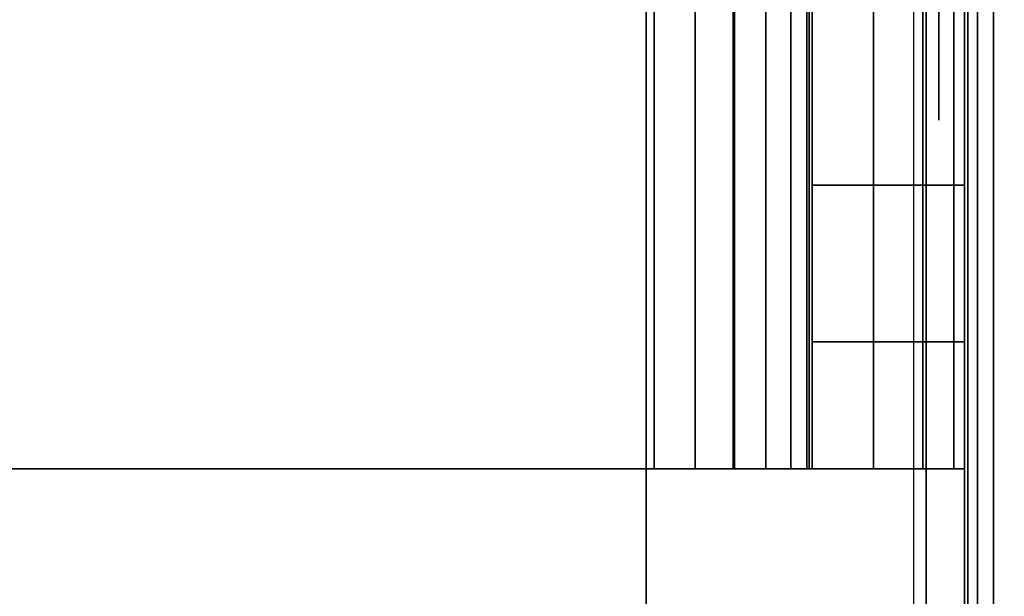
# Model space of a CAD drawing. Units: inches. Extents: x -0.2 to 48, y -20 to 0.
# Drawn here: x 46.8 to 47.2, y -2.8 to -2.5 of the extents above; entities that cross this region are included whole.
import ezdxf

# ---------------------------------------------------------------- set-up
doc = ezdxf.new("R2010")
doc.units = ezdxf.units.IN
doc.header["$MEASUREMENT"] = 0
for name, color, linetype in [('A-FURN-3-STOR-LWR-WD-BTTM-SRFC-HORZ', 255, 'Continuous'), ('A-FURN-3-STOR-LWR-WD-SDPNL-HOLE', 250, 'Continuous'), ('A-FURN-3-STOR-LWR-WD-SDPNL-SRFC-VERT', 255, 'Continuous'), ('A-FURN-3-STOR-LWR-WD-SHLF-CORE', 33, 'Continuous'), ('A-FURN-3-STOR-LWR-WD-SHLF-HRDWR', 253, 'Continuous'), ('A-FURN-3-STOR-LWR-WD-SHLF-SRFC-HORZ', 255, 'Continuous'), ('A-FURN-3-STOR-LWR-WD-TOP-SRFC-HORZ', 255, 'Continuous')]:
    doc.layers.add(name, color=color, linetype=linetype)

msp = doc.modelspace()

# ---------------------------------------------------------------- linework, layer by layer
at = {"layer": 'A-FURN-3-STOR-LWR-WD-BTTM-SRFC-HORZ'}
for points in [[(0.789, -0.828, 5.527), (0.789, -19.804, 5.527), (47.211, -19.804, 5.527), (47.211, -0.828, 5.527)], [(0.809, -17.198, 2.777), (0.809, -0.848, 2.777), (47.191, -0.848, 2.777), (47.191, -17.198, 2.777)]]:
    msp.add_3dface(points, dxfattribs=at)
at = {"layer": 'A-FURN-3-STOR-LWR-WD-SDPNL-HOLE'}
for points, invisible_edges in [([(47.201, -2.51206, 12.57634), (47.201, -2.53652, 12.59511), (47.201, -2.53652, 12.76215), (47.201, -2.51206, 12.78092)], 10), ([(47.201, -2.51206, 13.83619), (47.201, -2.53652, 13.85496), (47.201, -2.53652, 14.02199), (47.201, -2.51206, 14.04076)], 10), ([(47.201, -2.51206, 15.09603), (47.201, -2.53652, 15.1148), (47.201, -2.53652, 15.28183), (47.201, -2.51206, 15.3006)], 10), ([(47.201, -2.51206, 16.35587), (47.201, -2.53652, 16.37464), (47.201, -2.53652, 16.54167), (47.201, -2.51206, 16.56044)], 10), ([(47.201, -2.51206, 17.61571), (47.201, -2.53652, 17.63448), (47.201, -2.53652, 17.80152), (47.201, -2.51206, 17.82029)], 10), ([(47.201, -2.51206, 18.87556), (47.201, -2.53652, 18.89433), (47.201, -2.53652, 19.06136), (47.201, -2.51206, 19.08013)], 10), ([(47.201, -2.51206, 20.1354), (47.201, -2.53652, 20.15417), (47.201, -2.53652, 20.3212), (47.201, -2.51206, 20.33997)], 10), ([(47.201, -2.51206, 21.39524), (47.201, -2.53652, 21.41401), (47.201, -2.53652, 21.58104), (47.201, -2.51206, 21.59981)], 10), ([(47.201, -2.51206, 22.65508), (47.201, -2.53652, 22.67385), (47.201, -2.53652, 22.84089), (47.201, -2.51206, 22.85966)], 10), ([(47.201, -2.51206, 28.84687), (47.201, -2.53652, 28.86564), (47.201, -2.53652, 29.03267), (47.201, -2.51206, 29.05144)], 10), ([(47.201, -2.51206, 30.10671), (47.201, -2.53652, 30.12548), (47.201, -2.53652, 30.29252), (47.201, -2.51206, 30.31129)], 10), ([(47.201, -2.51206, 31.36656), (47.201, -2.53652, 31.38533), (47.201, -2.53652, 31.55236), (47.201, -2.51206, 31.57113)], 10), ([(47.201, -2.51206, 32.6264), (47.201, -2.53652, 32.64517), (47.201, -2.53652, 32.8122), (47.201, -2.51206, 32.83097)], 10), ([(47.201, -2.51206, 33.88624), (47.201, -2.53652, 33.90501), (47.201, -2.53652, 34.07204), (47.201, -2.51206, 34.09081)], 10), ([(47.201, -2.51206, 35.14608), (47.201, -2.53652, 35.16485), (47.201, -2.53652, 35.33189), (47.201, -2.51206, 35.35066)], 10), ([(47.201, -2.51206, 50.04934), (47.201, -2.53652, 50.06811), (47.201, -2.53652, 50.23515), (47.201, -2.51206, 50.25392)], 10), ([(47.201, -2.51206, 51.30919), (47.201, -2.53652, 51.32796), (47.201, -2.53652, 51.49499), (47.201, -2.51206, 51.51376)], 10), ([(47.201, -2.51206, 52.56903), (47.201, -2.53652, 52.5878), (47.201, -2.53652, 52.75483), (47.201, -2.51206, 52.7736)], 10), ([(47.201, -2.51206, 53.82887), (47.201, -2.53652, 53.84764), (47.201, -2.53652, 54.01467), (47.201, -2.51206, 54.03344)], 10), ([(47.201, -2.51206, 55.08871), (47.201, -2.53652, 55.10748), (47.201, -2.53652, 55.27452), (47.201, -2.51206, 55.29329)], 10), ([(47.201, -2.51206, 56.34856), (47.201, -2.53652, 56.36733), (47.201, -2.53652, 56.53436), (47.201, -2.51206, 56.55313)], 10), ([(47.201, -2.51206, 57.6084), (47.201, -2.53652, 57.62717), (47.201, -2.53652, 57.7942), (47.201, -2.51206, 57.81297)], 10), ([(47.201, -2.51206, 58.86824), (47.201, -2.53652, 58.88701), (47.201, -2.53652, 59.05404), (47.201, -2.51206, 59.07281)], 10), ([(47.201, -2.51206, 60.12808), (47.201, -2.53652, 60.14685), (47.201, -2.53652, 60.31389), (47.201, -2.51206, 60.33266)], 10), ([(47.201, -2.51206, 62.54034), (47.201, -2.53652, 62.55911), (47.201, -2.53652, 62.72615), (47.201, -2.51206, 62.74492)], 10), ([(47.201, -2.51206, 63.80019), (47.201, -2.53652, 63.81896), (47.201, -2.53652, 63.98599), (47.201, -2.51206, 64.00476)], 10), ([(47.201, -2.51206, 65.06003), (47.201, -2.53652, 65.0788), (47.201, -2.53652, 65.24583), (47.201, -2.51206, 65.2646)], 10), ([(47.201, -2.51206, 66.31987), (47.201, -2.53652, 66.33864), (47.201, -2.53652, 66.50567), (47.201, -2.51206, 66.52444)], 10), ([(47.201, -2.51206, 67.57971), (47.201, -2.53652, 67.59848), (47.201, -2.53652, 67.76552), (47.201, -2.51206, 67.78429)], 10), ([(47.201, -2.51206, 68.83956), (47.201, -2.53652, 68.85833), (47.201, -2.53652, 69.02536), (47.201, -2.51206, 69.04413)], 10), ([(47.201, -2.53652, 12.59511), (47.201, -2.55529, 12.61957), (47.201, -2.55529, 12.73769), (47.201, -2.53652, 12.76215)], 10), ([(47.201, -2.53652, 13.85496), (47.201, -2.55529, 13.87942), (47.201, -2.55529, 13.99753), (47.201, -2.53652, 14.02199)], 10), ([(47.201, -2.53652, 15.1148), (47.201, -2.55529, 15.13926), (47.201, -2.55529, 15.25737), (47.201, -2.53652, 15.28183)], 10), ([(47.201, -2.53652, 16.37464), (47.201, -2.55529, 16.3991), (47.201, -2.55529, 16.51721), (47.201, -2.53652, 16.54167)], 10), ([(47.201, -2.53652, 17.63448), (47.201, -2.55529, 17.65894), (47.201, -2.55529, 17.77706), (47.201, -2.53652, 17.80152)], 10), ([(47.201, -2.53652, 18.89433), (47.201, -2.55529, 18.91879), (47.201, -2.55529, 19.0369), (47.201, -2.53652, 19.06136)], 10), ([(47.201, -2.53652, 20.15417), (47.201, -2.55529, 20.17863), (47.201, -2.55529, 20.29674), (47.201, -2.53652, 20.3212)], 10), ([(47.201, -2.53652, 21.41401), (47.201, -2.55529, 21.43847), (47.201, -2.55529, 21.55658), (47.201, -2.53652, 21.58104)], 10), ([(47.201, -2.53652, 22.67385), (47.201, -2.55529, 22.69831), (47.201, -2.55529, 22.81643), (47.201, -2.53652, 22.84089)], 10), ([(47.201, -2.53652, 28.86564), (47.201, -2.55529, 28.8901), (47.201, -2.55529, 29.00821), (47.201, -2.53652, 29.03267)], 10), ([(47.201, -2.53652, 30.12548), (47.201, -2.55529, 30.14994), (47.201, -2.55529, 30.26806), (47.201, -2.53652, 30.29252)], 10), ([(47.201, -2.53652, 31.38533), (47.201, -2.55529, 31.40979), (47.201, -2.55529, 31.5279), (47.201, -2.53652, 31.55236)], 10), ([(47.201, -2.53652, 32.64517), (47.201, -2.55529, 32.66963), (47.201, -2.55529, 32.78774), (47.201, -2.53652, 32.8122)], 10), ([(47.201, -2.53652, 33.90501), (47.201, -2.55529, 33.92947), (47.201, -2.55529, 34.04758), (47.201, -2.53652, 34.07204)], 10), ([(47.201, -2.53652, 35.16485), (47.201, -2.55529, 35.18931), (47.201, -2.55529, 35.30743), (47.201, -2.53652, 35.33189)], 10), ([(47.201, -2.53652, 50.06811), (47.201, -2.55529, 50.09257), (47.201, -2.55529, 50.21069), (47.201, -2.53652, 50.23515)], 10), ([(47.201, -2.53652, 51.32796), (47.201, -2.55529, 51.35242), (47.201, -2.55529, 51.47053), (47.201, -2.53652, 51.49499)], 10), ([(47.201, -2.53652, 52.5878), (47.201, -2.55529, 52.61226), (47.201, -2.55529, 52.73037), (47.201, -2.53652, 52.75483)], 10), ([(47.201, -2.53652, 53.84764), (47.201, -2.55529, 53.8721), (47.201, -2.55529, 53.99021), (47.201, -2.53652, 54.01467)], 10), ([(47.201, -2.53652, 55.10748), (47.201, -2.55529, 55.13194), (47.201, -2.55529, 55.25006), (47.201, -2.53652, 55.27452)], 10), ([(47.201, -2.53652, 56.36733), (47.201, -2.55529, 56.39179), (47.201, -2.55529, 56.5099), (47.201, -2.53652, 56.53436)], 10), ([(47.201, -2.53652, 57.62717), (47.201, -2.55529, 57.65163), (47.201, -2.55529, 57.76974), (47.201, -2.53652, 57.7942)], 10), ([(47.201, -2.53652, 58.88701), (47.201, -2.55529, 58.91147), (47.201, -2.55529, 59.02958), (47.201, -2.53652, 59.05404)], 10), ([(47.201, -2.53652, 60.14685), (47.201, -2.55529, 60.17131), (47.201, -2.55529, 60.28943), (47.201, -2.53652, 60.31389)], 10), ([(47.201, -2.53652, 62.55911), (47.201, -2.55529, 62.58357), (47.201, -2.55529, 62.70169), (47.201, -2.53652, 62.72615)], 10), ([(47.201, -2.53652, 63.81896), (47.201, -2.55529, 63.84342), (47.201, -2.55529, 63.96153), (47.201, -2.53652, 63.98599)], 10), ([(47.201, -2.53652, 65.0788), (47.201, -2.55529, 65.10326), (47.201, -2.55529, 65.22137), (47.201, -2.53652, 65.24583)], 10), ([(47.201, -2.53652, 66.33864), (47.201, -2.55529, 66.3631), (47.201, -2.55529, 66.48121), (47.201, -2.53652, 66.50567)], 10), ([(47.201, -2.53652, 67.59848), (47.201, -2.55529, 67.62294), (47.201, -2.55529, 67.74106), (47.201, -2.53652, 67.76552)], 10), ([(47.201, -2.53652, 68.85833), (47.201, -2.55529, 68.88279), (47.201, -2.55529, 69.0009), (47.201, -2.53652, 69.02536)], 10), ([(47.201, -2.55529, 12.61957), (47.201, -2.56709, 12.64806), (47.201, -2.56709, 12.7092), (47.201, -2.55529, 12.73769)], 10), ([(47.201, -2.55529, 13.87942), (47.201, -2.56709, 13.9079), (47.201, -2.56709, 13.96904), (47.201, -2.55529, 13.99753)], 10), ([(47.201, -2.55529, 15.13926), (47.201, -2.56709, 15.16775), (47.201, -2.56709, 15.22888), (47.201, -2.55529, 15.25737)], 10), ([(47.201, -2.55529, 16.3991), (47.201, -2.56709, 16.42759), (47.201, -2.56709, 16.48873), (47.201, -2.55529, 16.51721)], 10), ([(47.201, -2.55529, 17.65894), (47.201, -2.56709, 17.68743), (47.201, -2.56709, 17.74857), (47.201, -2.55529, 17.77706)], 10), ([(47.201, -2.55529, 18.91879), (47.201, -2.56709, 18.94727), (47.201, -2.56709, 19.00841), (47.201, -2.55529, 19.0369)], 10), ([(47.201, -2.55529, 20.17863), (47.201, -2.56709, 20.20712), (47.201, -2.56709, 20.26825), (47.201, -2.55529, 20.29674)], 10), ([(47.201, -2.55529, 21.43847), (47.201, -2.56709, 21.46696), (47.201, -2.56709, 21.5281), (47.201, -2.55529, 21.55658)], 10), ([(47.201, -2.55529, 22.69831), (47.201, -2.56709, 22.7268), (47.201, -2.56709, 22.78794), (47.201, -2.55529, 22.81643)], 10), ([(47.201, -2.55529, 28.8901), (47.201, -2.56709, 28.91859), (47.201, -2.56709, 28.97973), (47.201, -2.55529, 29.00821)], 10), ([(47.201, -2.55529, 30.14994), (47.201, -2.56709, 30.17843), (47.201, -2.56709, 30.23957), (47.201, -2.55529, 30.26806)], 10), ([(47.201, -2.55529, 31.40979), (47.201, -2.56709, 31.43827), (47.201, -2.56709, 31.49941), (47.201, -2.55529, 31.5279)], 10), ([(47.201, -2.55529, 32.66963), (47.201, -2.56709, 32.69812), (47.201, -2.56709, 32.75925), (47.201, -2.55529, 32.78774)], 10), ([(47.201, -2.55529, 33.92947), (47.201, -2.56709, 33.95796), (47.201, -2.56709, 34.0191), (47.201, -2.55529, 34.04758)], 10), ([(47.201, -2.55529, 35.18931), (47.201, -2.56709, 35.2178), (47.201, -2.56709, 35.27894), (47.201, -2.55529, 35.30743)], 10), ([(47.201, -2.55529, 50.09257), (47.201, -2.56709, 50.12106), (47.201, -2.56709, 50.1822), (47.201, -2.55529, 50.21069)], 10), ([(47.201, -2.55529, 51.35242), (47.201, -2.56709, 51.3809), (47.201, -2.56709, 51.44204), (47.201, -2.55529, 51.47053)], 10), ([(47.201, -2.55529, 52.61226), (47.201, -2.56709, 52.64075), (47.201, -2.56709, 52.70188), (47.201, -2.55529, 52.73037)], 10), ([(47.201, -2.55529, 53.8721), (47.201, -2.56709, 53.90059), (47.201, -2.56709, 53.96173), (47.201, -2.55529, 53.99021)], 10), ([(47.201, -2.55529, 55.13194), (47.201, -2.56709, 55.16043), (47.201, -2.56709, 55.22157), (47.201, -2.55529, 55.25006)], 10), ([(47.201, -2.55529, 56.39179), (47.201, -2.56709, 56.42027), (47.201, -2.56709, 56.48141), (47.201, -2.55529, 56.5099)], 10), ([(47.201, -2.55529, 57.65163), (47.201, -2.56709, 57.68012), (47.201, -2.56709, 57.74125), (47.201, -2.55529, 57.76974)], 10), ([(47.201, -2.55529, 58.91147), (47.201, -2.56709, 58.93996), (47.201, -2.56709, 59.0011), (47.201, -2.55529, 59.02958)], 10), ([(47.201, -2.55529, 60.17131), (47.201, -2.56709, 60.1998), (47.201, -2.56709, 60.26094), (47.201, -2.55529, 60.28943)], 10), ([(47.201, -2.55529, 62.58357), (47.201, -2.56709, 62.61206), (47.201, -2.56709, 62.6732), (47.201, -2.55529, 62.70169)], 10), ([(47.201, -2.55529, 63.84342), (47.201, -2.56709, 63.8719), (47.201, -2.56709, 63.93304), (47.201, -2.55529, 63.96153)], 10), ([(47.201, -2.55529, 65.10326), (47.201, -2.56709, 65.13175), (47.201, -2.56709, 65.19288), (47.201, -2.55529, 65.22137)], 10), ([(47.201, -2.55529, 66.3631), (47.201, -2.56709, 66.39159), (47.201, -2.56709, 66.45273), (47.201, -2.55529, 66.48121)], 10), ([(47.201, -2.55529, 67.62294), (47.201, -2.56709, 67.65143), (47.201, -2.56709, 67.71257), (47.201, -2.55529, 67.74106)], 10), ([(47.201, -2.55529, 68.88279), (47.201, -2.56709, 68.91127), (47.201, -2.56709, 68.97241), (47.201, -2.55529, 69.0009)], 10), ([(47.201, -2.56709, 12.64806), (47.201, -2.57111, 12.67863), (47.201, -2.57111, 12.67863), (47.201, -2.56709, 12.7092)], 8), ([(47.201, -2.56709, 13.9079), (47.201, -2.57111, 13.93847), (47.201, -2.57111, 13.93847), (47.201, -2.56709, 13.96904)], 8), ([(47.201, -2.56709, 15.16775), (47.201, -2.57111, 15.19831), (47.201, -2.57111, 15.19831), (47.201, -2.56709, 15.22888)], 8), ([(47.201, -2.56709, 16.42759), (47.201, -2.57111, 16.45816), (47.201, -2.57111, 16.45816), (47.201, -2.56709, 16.48873)], 8), ([(47.201, -2.56709, 17.68743), (47.201, -2.57111, 17.718), (47.201, -2.57111, 17.718), (47.201, -2.56709, 17.74857)], 8), ([(47.201, -2.56709, 18.94727), (47.201, -2.57111, 18.97784), (47.201, -2.57111, 18.97784), (47.201, -2.56709, 19.00841)], 8), ([(47.201, -2.56709, 20.20712), (47.201, -2.57111, 20.23769), (47.201, -2.57111, 20.23769), (47.201, -2.56709, 20.26825)], 8), ([(47.201, -2.56709, 21.46696), (47.201, -2.57111, 21.49753), (47.201, -2.57111, 21.49753), (47.201, -2.56709, 21.5281)], 8), ([(47.201, -2.56709, 22.7268), (47.201, -2.57111, 22.75737), (47.201, -2.57111, 22.75737), (47.201, -2.56709, 22.78794)], 8), ([(47.201, -2.56709, 28.91859), (47.201, -2.57111, 28.94916), (47.201, -2.57111, 28.94916), (47.201, -2.56709, 28.97973)], 8), ([(47.201, -2.56709, 30.17843), (47.201, -2.57111, 30.209), (47.201, -2.57111, 30.209), (47.201, -2.56709, 30.23957)], 8), ([(47.201, -2.56709, 31.43827), (47.201, -2.57111, 31.46884), (47.201, -2.57111, 31.46884), (47.201, -2.56709, 31.49941)], 8), ([(47.201, -2.56709, 32.69812), (47.201, -2.57111, 32.72869), (47.201, -2.57111, 32.72869), (47.201, -2.56709, 32.75925)], 8), ([(47.201, -2.56709, 33.95796), (47.201, -2.57111, 33.98853), (47.201, -2.57111, 33.98853), (47.201, -2.56709, 34.0191)], 8), ([(47.201, -2.56709, 35.2178), (47.201, -2.57111, 35.24837), (47.201, -2.57111, 35.24837), (47.201, -2.56709, 35.27894)], 8), ([(47.201, -2.56709, 50.12106), (47.201, -2.57111, 50.15163), (47.201, -2.57111, 50.15163), (47.201, -2.56709, 50.1822)], 8), ([(47.201, -2.56709, 51.3809), (47.201, -2.57111, 51.41147), (47.201, -2.57111, 51.41147), (47.201, -2.56709, 51.44204)], 8), ([(47.201, -2.56709, 52.64075), (47.201, -2.57111, 52.67131), (47.201, -2.57111, 52.67131), (47.201, -2.56709, 52.70188)], 8), ([(47.201, -2.56709, 53.90059), (47.201, -2.57111, 53.93116), (47.201, -2.57111, 53.93116), (47.201, -2.56709, 53.96173)], 8), ([(47.201, -2.56709, 55.16043), (47.201, -2.57111, 55.191), (47.201, -2.57111, 55.191), (47.201, -2.56709, 55.22157)], 8), ([(47.201, -2.56709, 56.42027), (47.201, -2.57111, 56.45084), (47.201, -2.57111, 56.45084), (47.201, -2.56709, 56.48141)], 8), ([(47.201, -2.56709, 57.68012), (47.201, -2.57111, 57.71069), (47.201, -2.57111, 57.71069), (47.201, -2.56709, 57.74125)], 8), ([(47.201, -2.56709, 58.93996), (47.201, -2.57111, 58.97053), (47.201, -2.57111, 58.97053), (47.201, -2.56709, 59.0011)], 8), ([(47.201, -2.56709, 60.1998), (47.201, -2.57111, 60.23037), (47.201, -2.57111, 60.23037), (47.201, -2.56709, 60.26094)], 8), ([(47.201, -2.56709, 62.61206), (47.201, -2.57111, 62.64263), (47.201, -2.57111, 62.64263), (47.201, -2.56709, 62.6732)], 8), ([(47.201, -2.56709, 63.8719), (47.201, -2.57111, 63.90247), (47.201, -2.57111, 63.90247), (47.201, -2.56709, 63.93304)], 8), ([(47.201, -2.56709, 65.13175), (47.201, -2.57111, 65.16231), (47.201, -2.57111, 65.16231), (47.201, -2.56709, 65.19288)], 8), ([(47.201, -2.56709, 66.39159), (47.201, -2.57111, 66.42216), (47.201, -2.57111, 66.42216), (47.201, -2.56709, 66.45273)], 8), ([(47.201, -2.56709, 67.65143), (47.201, -2.57111, 67.682), (47.201, -2.57111, 67.682), (47.201, -2.56709, 67.71257)], 8), ([(47.201, -2.56709, 68.91127), (47.201, -2.57111, 68.94184), (47.201, -2.57111, 68.94184), (47.201, -2.56709, 68.97241)], 8)]:
    msp.add_3dface(points, dxfattribs=dict(at, invisible_edges=invisible_edges))
at = {"layer": 'A-FURN-3-STOR-LWR-WD-SDPNL-SRFC-VERT'}
for points, invisible_edges in [([(47.211, -0.078, 0.539), (47.211, -17.968, 0.539), (47.211, -17.968, 4.027), (47.211, -0.078, 75)], 4), ([(47.211, -19.843, 4.527), (47.211, -19.843, 75), (47.211, -0.078, 75), (47.211, -18.468, 4.527)], 4), ([(47.211, -0.078, 75), (47.211, -18.37045, 4.51739), (47.211, -18.468, 4.527), (47.211, -0.078, 75)], 5), ([(47.211, -0.078, 75), (47.211, -18.19021, 4.44273), (47.211, -18.27666, 4.48894), (47.211, -0.078, 75)], 5), ([(47.211, -0.078, 75), (47.211, -17.97761, 4.12455), (47.211, -18.00606, 4.21834), (47.211, -0.078, 75)], 5)]:
    msp.add_3dface(points, dxfattribs=dict(at, invisible_edges=invisible_edges))
at = {"layer": 'A-FURN-3-STOR-LWR-WD-SHLF-CORE'}
for points in [[(47.086, -0.992, 17.268), (47.086, -0.992, 18.018), (47.086, -18.218, 18.018), (47.086, -18.218, 17.268)], [(47.086, -0.992, 29.759), (47.086, -0.992, 30.509), (47.086, -18.218, 30.509), (47.086, -18.218, 29.759)], [(47.086, -0.992, 54.741), (47.086, -0.992, 55.491), (47.086, -18.218, 55.491), (47.086, -18.218, 54.741)], [(47.086, -0.992, 67.232), (47.086, -0.992, 67.982), (47.086, -18.218, 67.982), (47.086, -18.218, 67.232)]]:
    msp.add_3dface(points, dxfattribs=at)
at = {"layer": 'A-FURN-3-STOR-LWR-WD-SHLF-HRDWR'}
for points, invisible_edges in [([(46.61653, -2.198, 17.268), (46.61653, -2.708, 17.268), (47.0892, -2.708, 17.268), (47.0892, -2.198, 17.268)], 1), ([(47.0892, -2.198, 17.2082), (47.0892, -2.708, 17.2082), (46.61653, -2.708, 17.2082), (46.61653, -2.198, 17.2082)], 4), ([(46.61653, -2.198, 29.759), (46.61653, -2.708, 29.759), (47.0892, -2.708, 29.759), (47.0892, -2.198, 29.759)], 1), ([(47.0892, -2.198, 29.6992), (47.0892, -2.708, 29.6992), (46.61653, -2.708, 29.6992), (46.61653, -2.198, 29.6992)], 4), ([(46.61653, -2.198, 54.741), (46.61653, -2.708, 54.741), (47.0892, -2.708, 54.741), (47.0892, -2.198, 54.741)], 1), ([(47.0892, -2.198, 54.6812), (47.0892, -2.708, 54.6812), (46.61653, -2.708, 54.6812), (46.61653, -2.198, 54.6812)], 4), ([(46.61653, -2.198, 67.232), (46.61653, -2.708, 67.232), (47.0892, -2.708, 67.232), (47.0892, -2.198, 67.232)], 1), ([(47.0892, -2.198, 67.1722), (47.0892, -2.708, 67.1722), (46.61653, -2.708, 67.1722), (46.61653, -2.198, 67.1722)], 4), ([(47.1512, -2.708, 17.80267), (47.1512, -2.198, 17.80267), (47.1512, -2.198, 17.33), (47.1512, -2.708, 17.33)], 1), ([(47.1512, -2.65815, 17.85796), (47.1512, -2.24785, 17.85796), (47.1512, -2.198, 17.80267), (47.1512, -2.708, 17.80267)], 5), ([(47.1512, -2.708, 30.29367), (47.1512, -2.198, 30.29367), (47.1512, -2.198, 29.821), (47.1512, -2.708, 29.821)], 1), ([(47.1512, -2.65815, 30.34896), (47.1512, -2.24785, 30.34896), (47.1512, -2.198, 30.29367), (47.1512, -2.708, 30.29367)], 5), ([(47.1512, -2.708, 55.27567), (47.1512, -2.198, 55.27567), (47.1512, -2.198, 54.803), (47.1512, -2.708, 54.803)], 1), ([(47.1512, -2.65815, 55.33096), (47.1512, -2.24785, 55.33096), (47.1512, -2.198, 55.27567), (47.1512, -2.708, 55.27567)], 5), ([(47.1512, -2.708, 67.76667), (47.1512, -2.198, 67.76667), (47.1512, -2.198, 67.294), (47.1512, -2.708, 67.294)], 1), ([(47.1512, -2.65815, 67.82196), (47.1512, -2.24785, 67.82196), (47.1512, -2.198, 67.76667), (47.1512, -2.708, 67.76667)], 5), ([(47.1512, -2.24785, 17.85796), (47.1512, -2.65815, 17.85796), (47.1512, -2.59662, 17.89987), (47.1512, -2.30938, 17.89987)], 5), ([(47.1512, -2.24785, 30.34896), (47.1512, -2.65815, 30.34896), (47.1512, -2.59662, 30.39087), (47.1512, -2.30938, 30.39087)], 5), ([(47.1512, -2.24785, 55.33096), (47.1512, -2.65815, 55.33096), (47.1512, -2.59662, 55.37287), (47.1512, -2.30938, 55.37287)], 5), ([(47.1512, -2.24785, 67.82196), (47.1512, -2.65815, 67.82196), (47.1512, -2.59662, 67.86387), (47.1512, -2.30938, 67.86387)], 5), ([(47.1512, -2.52691, 17.92601), (47.1512, -2.37909, 17.92601), (47.1512, -2.30938, 17.89987), (47.1512, -2.59662, 17.89987)], 5), ([(47.1512, -2.52691, 30.41701), (47.1512, -2.37909, 30.41701), (47.1512, -2.30938, 30.39087), (47.1512, -2.59662, 30.39087)], 5), ([(47.1512, -2.52691, 55.39901), (47.1512, -2.37909, 55.39901), (47.1512, -2.30938, 55.37287), (47.1512, -2.59662, 55.37287)], 5), ([(47.1512, -2.52691, 67.89001), (47.1512, -2.37909, 67.89001), (47.1512, -2.30938, 67.86387), (47.1512, -2.59662, 67.86387)], 5), ([(47.0892, -2.708, 17.2082), (47.0892, -2.708, 17.268), (46.61653, -2.708, 17.268), (46.61653, -2.708, 17.2082)], 1), ([(47.0892, -2.708, 29.6992), (47.0892, -2.708, 29.759), (46.61653, -2.708, 29.759), (46.61653, -2.708, 29.6992)], 1), ([(47.0892, -2.708, 54.6812), (47.0892, -2.708, 54.741), (46.61653, -2.708, 54.741), (46.61653, -2.708, 54.6812)], 1), ([(47.0892, -2.708, 67.1722), (47.0892, -2.708, 67.232), (46.61653, -2.708, 67.232), (46.61653, -2.708, 67.1722)], 1), ([(47.0892, -2.708, 17.2082), (47.12072, -2.708, 17.21235), (47.10525, -2.708, 17.27011), (47.0892, -2.708, 17.268)], 10), ([(47.0892, -2.708, 29.6992), (47.12072, -2.708, 29.70335), (47.10525, -2.708, 29.76111), (47.0892, -2.708, 29.759)], 10), ([(47.0892, -2.708, 54.6812), (47.12072, -2.708, 54.68535), (47.10525, -2.708, 54.74311), (47.0892, -2.708, 54.741)], 10), ([(47.0892, -2.708, 67.1722), (47.12072, -2.708, 67.17635), (47.10525, -2.708, 67.23411), (47.0892, -2.708, 67.232)], 10), ([(47.12072, -2.708, 17.21235), (47.1501, -2.708, 17.22452), (47.1202, -2.708, 17.27631), (47.10525, -2.708, 17.27011)], 10), ([(47.12072, -2.708, 29.70335), (47.1501, -2.708, 29.71552), (47.1202, -2.708, 29.76731), (47.10525, -2.708, 29.76111)], 10), ([(47.12072, -2.708, 54.68535), (47.1501, -2.708, 54.69752), (47.1202, -2.708, 54.74931), (47.10525, -2.708, 54.74311)], 10), ([(47.12072, -2.708, 67.17635), (47.1501, -2.708, 67.18852), (47.1202, -2.708, 67.24031), (47.10525, -2.708, 67.23411)], 10), ([(47.1501, -2.708, 17.22452), (47.17533, -2.708, 17.24387), (47.13304, -2.708, 17.28616), (47.1202, -2.708, 17.27631)], 10), ([(47.1501, -2.708, 29.71552), (47.17533, -2.708, 29.73487), (47.13304, -2.708, 29.77716), (47.1202, -2.708, 29.76731)], 10), ([(47.1501, -2.708, 54.69752), (47.17533, -2.708, 54.71687), (47.13304, -2.708, 54.75916), (47.1202, -2.708, 54.74931)], 10), ([(47.1501, -2.708, 67.18852), (47.17533, -2.708, 67.20787), (47.13304, -2.708, 67.25016), (47.1202, -2.708, 67.24031)], 10), ([(47.17533, -2.708, 17.24387), (47.19468, -2.708, 17.2691), (47.14289, -2.708, 17.299), (47.13304, -2.708, 17.28616)], 10), ([(47.17533, -2.708, 29.73487), (47.19468, -2.708, 29.7601), (47.14289, -2.708, 29.79), (47.13304, -2.708, 29.77716)], 10), ([(47.17533, -2.708, 54.71687), (47.19468, -2.708, 54.7421), (47.14289, -2.708, 54.772), (47.13304, -2.708, 54.75916)], 10), ([(47.17533, -2.708, 67.20787), (47.19468, -2.708, 67.2331), (47.14289, -2.708, 67.263), (47.13304, -2.708, 67.25016)], 10), ([(47.19468, -2.708, 17.2691), (47.20685, -2.708, 17.29848), (47.14909, -2.708, 17.31395), (47.14289, -2.708, 17.299)], 10), ([(47.19468, -2.708, 29.7601), (47.20685, -2.708, 29.78948), (47.14909, -2.708, 29.80495), (47.14289, -2.708, 29.79)], 10), ([(47.19468, -2.708, 54.7421), (47.20685, -2.708, 54.77148), (47.14909, -2.708, 54.78695), (47.14289, -2.708, 54.772)], 10), ([(47.19468, -2.708, 67.2331), (47.20685, -2.708, 67.26248), (47.14909, -2.708, 67.27795), (47.14289, -2.708, 67.263)], 10), ([(47.20685, -2.708, 17.29848), (47.211, -2.708, 17.33), (47.1512, -2.708, 17.33), (47.14909, -2.708, 17.31395)], 10), ([(47.20685, -2.708, 29.78948), (47.211, -2.708, 29.821), (47.1512, -2.708, 29.821), (47.14909, -2.708, 29.80495)], 10), ([(47.20685, -2.708, 54.77148), (47.211, -2.708, 54.803), (47.1512, -2.708, 54.803), (47.14909, -2.708, 54.78695)], 10), ([(47.20685, -2.708, 67.26248), (47.211, -2.708, 67.294), (47.1512, -2.708, 67.294), (47.14909, -2.708, 67.27795)], 10), ([(47.1512, -2.708, 17.33), (47.211, -2.708, 17.33), (47.211, -2.708, 17.80267), (47.1512, -2.708, 17.80267)], 1), ([(47.1512, -2.708, 29.821), (47.211, -2.708, 29.821), (47.211, -2.708, 30.29367), (47.1512, -2.708, 30.29367)], 1), ([(47.1512, -2.708, 54.803), (47.211, -2.708, 54.803), (47.211, -2.708, 55.27567), (47.1512, -2.708, 55.27567)], 1), ([(47.1512, -2.708, 67.294), (47.211, -2.708, 67.294), (47.211, -2.708, 67.76667), (47.1512, -2.708, 67.76667)], 1)]:
    msp.add_3dface(points, dxfattribs=dict(at, invisible_edges=invisible_edges))
at = {"layer": 'A-FURN-3-STOR-LWR-WD-SHLF-SRFC-HORZ'}
for points in [[(0.804, -18.218, 43), (47.196, -18.218, 43), (47.196, -0.992, 43), (0.804, -0.992, 43)], [(0.804, -0.992, 42.25), (47.196, -0.992, 42.25), (47.196, -18.218, 42.25), (0.804, -18.218, 42.25)], [(0.914, -18.218, 18.018), (47.086, -18.218, 18.018), (47.086, -0.992, 18.018), (0.914, -0.992, 18.018)], [(0.914, -0.992, 17.268), (47.086, -0.992, 17.268), (47.086, -18.218, 17.268), (0.914, -18.218, 17.268)], [(0.914, -18.218, 30.509), (47.086, -18.218, 30.509), (47.086, -0.992, 30.509), (0.914, -0.992, 30.509)], [(0.914, -0.992, 29.759), (47.086, -0.992, 29.759), (47.086, -18.218, 29.759), (0.914, -18.218, 29.759)], [(0.914, -18.218, 55.491), (47.086, -18.218, 55.491), (47.086, -0.992, 55.491), (0.914, -0.992, 55.491)], [(0.914, -0.992, 54.741), (47.086, -0.992, 54.741), (47.086, -18.218, 54.741), (0.914, -18.218, 54.741)], [(0.914, -18.218, 67.982), (47.086, -18.218, 67.982), (47.086, -0.992, 67.982), (0.914, -0.992, 67.982)], [(0.914, -0.992, 67.232), (47.086, -0.992, 67.232), (47.086, -18.218, 67.232), (0.914, -18.218, 67.232)]]:
    msp.add_3dface(points, dxfattribs=at)
at = {"layer": 'A-FURN-3-STOR-LWR-WD-TOP-SRFC-HORZ'}
for points in [[(0.039, -19.882, 76), (47.961, -19.882, 76), (47.961, -0.039, 76), (0.039, -0.039, 76)], [(0.039, -0.039, 75), (47.961, -0.039, 75), (47.961, -19.882, 75), (0.039, -19.882, 75)]]:
    msp.add_3dface(points, dxfattribs=at)

# ---------------------------------------------------------------- meshes
at = {"layer": 'A-FURN-3-STOR-LWR-WD-SDPNL-SRFC-VERT'}
mesh = msp.add_polymesh((2, 14), dxfattribs=at)
for k, corner in enumerate([(47.961, -17.968, 0.539), (47.95967, -17.97809, 0.52891), (47.95577, -17.9875, 0.5195), (47.94958, -17.99558, 0.51142), (47.9415, -18.00177, 0.50523), (47.93209, -18.00567, 0.50133), (47.922, -18.007, 0.5), (47.25, -18.007, 0.5), (47.23991, -18.00567, 0.50133), (47.2305, -18.00177, 0.50523), (47.22242, -17.99558, 0.51142), (47.21623, -17.9875, 0.5195), (47.21233, -17.97809, 0.52891), (47.211, -17.968, 0.539), (47.961, -0.078, 0.539), (47.95967, -0.06791, 0.52891), (47.95577, -0.0585, 0.5195), (47.94958, -0.05042, 0.51142), (47.9415, -0.04423, 0.50523), (47.93209, -0.04033, 0.50133), (47.922, -0.039, 0.5), (47.25, -0.039, 0.5), (47.23991, -0.04033, 0.50133), (47.2305, -0.04423, 0.50523), (47.22242, -0.05042, 0.51142), (47.21623, -0.0585, 0.5195), (47.21233, -0.06791, 0.52891), (47.211, -0.078, 0.539)]):
    mesh.set_mesh_vertex(divmod(k, 14), corner)
at = {"layer": 'A-FURN-3-STOR-LWR-WD-SHLF-HRDWR'}
mesh = msp.add_polymesh((2, 7), dxfattribs=at)
for k, corner in enumerate([(47.0892, -2.198, 17.2082), (47.12072, -2.198, 17.21235), (47.1501, -2.198, 17.22452), (47.17533, -2.198, 17.24387), (47.19468, -2.198, 17.2691), (47.20685, -2.198, 17.29848), (47.211, -2.198, 17.33), (47.0892, -2.708, 17.2082), (47.12072, -2.708, 17.21235), (47.1501, -2.708, 17.22452), (47.17533, -2.708, 17.24387), (47.19468, -2.708, 17.2691), (47.20685, -2.708, 17.29848), (47.211, -2.708, 17.33)]):
    mesh.set_mesh_vertex(divmod(k, 7), corner)
mesh = msp.add_polymesh((2, 7), dxfattribs=at)
for k, corner in enumerate([(47.0892, -2.708, 17.268), (47.10525, -2.708, 17.27011), (47.1202, -2.708, 17.27631), (47.13304, -2.708, 17.28616), (47.14289, -2.708, 17.299), (47.14909, -2.708, 17.31395), (47.1512, -2.708, 17.33), (47.0892, -2.198, 17.268), (47.10525, -2.198, 17.27011), (47.1202, -2.198, 17.27631), (47.13304, -2.198, 17.28616), (47.14289, -2.198, 17.299), (47.14909, -2.198, 17.31395), (47.1512, -2.198, 17.33)]):
    mesh.set_mesh_vertex(divmod(k, 7), corner)
mesh = msp.add_polymesh((2, 7), dxfattribs=at)
for k, corner in enumerate([(47.0892, -2.198, 29.6992), (47.12072, -2.198, 29.70335), (47.1501, -2.198, 29.71552), (47.17533, -2.198, 29.73487), (47.19468, -2.198, 29.7601), (47.20685, -2.198, 29.78948), (47.211, -2.198, 29.821), (47.0892, -2.708, 29.6992), (47.12072, -2.708, 29.70335), (47.1501, -2.708, 29.71552), (47.17533, -2.708, 29.73487), (47.19468, -2.708, 29.7601), (47.20685, -2.708, 29.78948), (47.211, -2.708, 29.821)]):
    mesh.set_mesh_vertex(divmod(k, 7), corner)
mesh = msp.add_polymesh((2, 7), dxfattribs=at)
for k, corner in enumerate([(47.0892, -2.708, 29.759), (47.10525, -2.708, 29.76111), (47.1202, -2.708, 29.76731), (47.13304, -2.708, 29.77716), (47.14289, -2.708, 29.79), (47.14909, -2.708, 29.80495), (47.1512, -2.708, 29.821), (47.0892, -2.198, 29.759), (47.10525, -2.198, 29.76111), (47.1202, -2.198, 29.76731), (47.13304, -2.198, 29.77716), (47.14289, -2.198, 29.79), (47.14909, -2.198, 29.80495), (47.1512, -2.198, 29.821)]):
    mesh.set_mesh_vertex(divmod(k, 7), corner)
mesh = msp.add_polymesh((2, 7), dxfattribs=at)
for k, corner in enumerate([(47.0892, -2.198, 54.6812), (47.12072, -2.198, 54.68535), (47.1501, -2.198, 54.69752), (47.17533, -2.198, 54.71687), (47.19468, -2.198, 54.7421), (47.20685, -2.198, 54.77148), (47.211, -2.198, 54.803), (47.0892, -2.708, 54.6812), (47.12072, -2.708, 54.68535), (47.1501, -2.708, 54.69752), (47.17533, -2.708, 54.71687), (47.19468, -2.708, 54.7421), (47.20685, -2.708, 54.77148), (47.211, -2.708, 54.803)]):
    mesh.set_mesh_vertex(divmod(k, 7), corner)
mesh = msp.add_polymesh((2, 7), dxfattribs=at)
for k, corner in enumerate([(47.0892, -2.708, 54.741), (47.10525, -2.708, 54.74311), (47.1202, -2.708, 54.74931), (47.13304, -2.708, 54.75916), (47.14289, -2.708, 54.772), (47.14909, -2.708, 54.78695), (47.1512, -2.708, 54.803), (47.0892, -2.198, 54.741), (47.10525, -2.198, 54.74311), (47.1202, -2.198, 54.74931), (47.13304, -2.198, 54.75916), (47.14289, -2.198, 54.772), (47.14909, -2.198, 54.78695), (47.1512, -2.198, 54.803)]):
    mesh.set_mesh_vertex(divmod(k, 7), corner)
mesh = msp.add_polymesh((2, 7), dxfattribs=at)
for k, corner in enumerate([(47.0892, -2.198, 67.1722), (47.12072, -2.198, 67.17635), (47.1501, -2.198, 67.18852), (47.17533, -2.198, 67.20787), (47.19468, -2.198, 67.2331), (47.20685, -2.198, 67.26248), (47.211, -2.198, 67.294), (47.0892, -2.708, 67.1722), (47.12072, -2.708, 67.17635), (47.1501, -2.708, 67.18852), (47.17533, -2.708, 67.20787), (47.19468, -2.708, 67.2331), (47.20685, -2.708, 67.26248), (47.211, -2.708, 67.294)]):
    mesh.set_mesh_vertex(divmod(k, 7), corner)
mesh = msp.add_polymesh((2, 7), dxfattribs=at)
for k, corner in enumerate([(47.0892, -2.708, 67.232), (47.10525, -2.708, 67.23411), (47.1202, -2.708, 67.24031), (47.13304, -2.708, 67.25016), (47.14289, -2.708, 67.263), (47.14909, -2.708, 67.27795), (47.1512, -2.708, 67.294), (47.0892, -2.198, 67.232), (47.10525, -2.198, 67.23411), (47.1202, -2.198, 67.24031), (47.13304, -2.198, 67.25016), (47.14289, -2.198, 67.263), (47.14909, -2.198, 67.27795), (47.1512, -2.198, 67.294)]):
    mesh.set_mesh_vertex(divmod(k, 7), corner)
mesh = msp.add_polymesh((2, 9), dxfattribs=at)
for k, corner in enumerate([(47.1512, -2.198, 17.80267), (47.1512, -2.24785, 17.85796), (47.1512, -2.30938, 17.89987), (47.1512, -2.37909, 17.92601), (47.1512, -2.453, 17.93489), (47.1512, -2.52691, 17.92601), (47.1512, -2.59662, 17.89987), (47.1512, -2.65815, 17.85796), (47.1512, -2.708, 17.80267), (47.211, -2.198, 17.80267), (47.211, -2.24785, 17.85796), (47.211, -2.30938, 17.89987), (47.211, -2.37909, 17.92601), (47.211, -2.453, 17.93489), (47.211, -2.52691, 17.92601), (47.211, -2.59662, 17.89987), (47.211, -2.65815, 17.85796), (47.211, -2.708, 17.80267)]):
    mesh.set_mesh_vertex(divmod(k, 9), corner)
mesh = msp.add_polymesh((2, 9), dxfattribs=at)
for k, corner in enumerate([(47.1512, -2.198, 30.29367), (47.1512, -2.24785, 30.34896), (47.1512, -2.30938, 30.39087), (47.1512, -2.37909, 30.41701), (47.1512, -2.453, 30.42589), (47.1512, -2.52691, 30.41701), (47.1512, -2.59662, 30.39087), (47.1512, -2.65815, 30.34896), (47.1512, -2.708, 30.29367), (47.211, -2.198, 30.29367), (47.211, -2.24785, 30.34896), (47.211, -2.30938, 30.39087), (47.211, -2.37909, 30.41701), (47.211, -2.453, 30.42589), (47.211, -2.52691, 30.41701), (47.211, -2.59662, 30.39087), (47.211, -2.65815, 30.34896), (47.211, -2.708, 30.29367)]):
    mesh.set_mesh_vertex(divmod(k, 9), corner)
mesh = msp.add_polymesh((2, 9), dxfattribs=at)
for k, corner in enumerate([(47.1512, -2.198, 55.27567), (47.1512, -2.24785, 55.33096), (47.1512, -2.30938, 55.37287), (47.1512, -2.37909, 55.39901), (47.1512, -2.453, 55.40789), (47.1512, -2.52691, 55.39901), (47.1512, -2.59662, 55.37287), (47.1512, -2.65815, 55.33096), (47.1512, -2.708, 55.27567), (47.211, -2.198, 55.27567), (47.211, -2.24785, 55.33096), (47.211, -2.30938, 55.37287), (47.211, -2.37909, 55.39901), (47.211, -2.453, 55.40789), (47.211, -2.52691, 55.39901), (47.211, -2.59662, 55.37287), (47.211, -2.65815, 55.33096), (47.211, -2.708, 55.27567)]):
    mesh.set_mesh_vertex(divmod(k, 9), corner)
mesh = msp.add_polymesh((2, 9), dxfattribs=at)
for k, corner in enumerate([(47.1512, -2.198, 67.76667), (47.1512, -2.24785, 67.82196), (47.1512, -2.30938, 67.86387), (47.1512, -2.37909, 67.89001), (47.1512, -2.453, 67.89889), (47.1512, -2.52691, 67.89001), (47.1512, -2.59662, 67.86387), (47.1512, -2.65815, 67.82196), (47.1512, -2.708, 67.76667), (47.211, -2.198, 67.76667), (47.211, -2.24785, 67.82196), (47.211, -2.30938, 67.86387), (47.211, -2.37909, 67.89001), (47.211, -2.453, 67.89889), (47.211, -2.52691, 67.89001), (47.211, -2.59662, 67.86387), (47.211, -2.65815, 67.82196), (47.211, -2.708, 67.76667)]):
    mesh.set_mesh_vertex(divmod(k, 9), corner)

doc.saveas('drawing.dxf')
